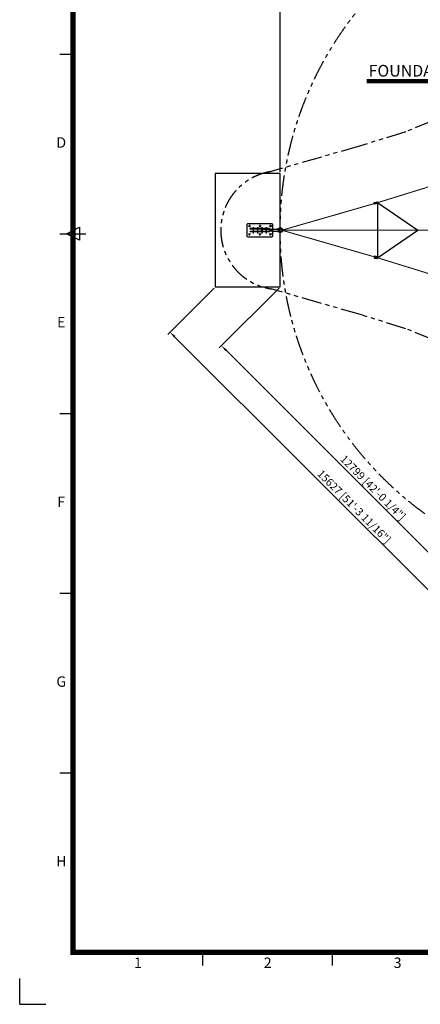
# Model space of a CAD drawing. Extents: x -282789 to 227635, y 0 to 392477.
# Drawn here: x -40 to 12300, y 0 to 30358 of the extents above; entities that cross this region are included whole.
import ezdxf
from ezdxf.enums import TextEntityAlignment as Align

# ---------------------------------------------------------------- set-up
doc = ezdxf.new("R2010")
doc.units = 0
doc.header["$MEASUREMENT"] = 0
for name, pattern in [('CENTER', [2, 1.25, -0.25, 0.25, -0.25]), ('HIDDEN', [0.375, 0.25, -0.125]), ('PHANTOM', [2.5, 1.25, -0.25, 0.25, -0.25, 0.25, -0.25])]:
    doc.linetypes.add(name, pattern=pattern)
doc.layers.get('0').update_dxf_attribs({"linetype": 'CONTINUOUS'})
doc.layers.get('DEFPOINTS').update_dxf_attribs({"linetype": 'CONTINUOUS'})
for name, color, linetype in [('CL', 1, 'CENTER'), ('DIM', 8, 'CONTINUOUS'), ('Sheet', 5, 'CONTINUOUS'), ('TEXT', 8, 'CONTINUOUS')]:
    doc.layers.add(name, color=color, linetype=linetype)
doc.styles.get("Standard").update_dxf_attribs({"font": 'TIMES.TTF'})
doc.styles.add('style1', font='ARIAL.TTF')
doc.dimstyles.get("Standard").update_dxf_attribs({"dimtxt": 0.18, "dimasz": 0.18, "dimexe": 0.18, "dimexo": 0.0625, "dimgap": 0.09, "dimtad": 0, "dimtih": 1, "dimtoh": 1, "dimdec": 4, "dimzin": 0, "dimdsep": 46, "dimtxsty": 'Standard', "dimcen": 0.09, "dimadec": 0, "dimazin": 0, "dimtfac": 1, "dimtdec": 4, "dimtofl": 0, "dimtmove": 0, "dimatfit": 3, "dimfxl": 1, "dimtolj": 1, "dimtzin": 0, "dimarcsym": 0})

# ---------------------------------------------------------------- blocks, each defined once
blk = doc.blocks.new('*D0')
at = {"layer": 'DEFPOINTS', "color": 0}
for p in [(29583, 39179), (7983, 25617), (29583, 25617)]:
    blk.add_point(p, dxfattribs=at)
at = {"layer": 'DIM', "lineweight": -2}
for p, q in [((7983, 25667), (7983, 39279)), ((29583, 25667), (29583, 39279))]:
    blk.add_line(p, q, dxfattribs=at)
at = {"layer": 'DIM'}
blk.add_line((8183, 39179), (29383, 39179), dxfattribs=at)
for points in [[(8183, 39212), (8183, 39145), (7983, 39179)], [(29383, 39212), (29383, 39145), (29583, 39179)]]:
    blk.add_solid(points, dxfattribs=at)
at = {"layer": 'DIM', "insert": (18783, 39384), "char_height": 240, "attachment_point": 5, "style": 'style1'}
blk.add_mtext('\\A1;21600 [70\'-11 1/16"]', dxfattribs=at)
blk = doc.blocks.new('*D11')
at = {"layer": 'DEFPOINTS', "color": 0}
for p in [(7983, 22117), (6173, 20307), (17033, 13067)]:
    blk.add_point(p, dxfattribs=at)
at = {"layer": 'DIM', "lineweight": -2}
for p, q in [((7948, 22082), (6102, 20236)), ((16998, 13032), (15152, 11186))]:
    blk.add_line(p, q, dxfattribs=at)
at = {"layer": 'DIM'}
blk.add_line((15082, 11399), (6315, 20166), dxfattribs=at)
for points in [[(6338, 20189), (6291, 20142), (6173, 20307)], [(15105, 11422), (15058, 11375), (15223, 11257)]]:
    blk.add_solid(points, dxfattribs=at)
at = {"layer": 'DIM', "insert": (10843, 15927), "char_height": 240, "attachment_point": 5, "rotation": 315, "style": 'style1'}
blk.add_mtext('\\A1;12799 [42\'-0 1/4"]', dxfattribs=at)
blk = doc.blocks.new('*D12')
at = {"layer": 'DEFPOINTS', "color": 0}
for p in [(5983, 22117), (17033, 11067), (15641, 9675)]:
    blk.add_point(p, dxfattribs=at)
at = {"layer": 'DIM', "lineweight": -2}
for p, q in [((5948, 22082), (4521, 20655)), ((16998, 11032), (15571, 9605))]:
    blk.add_line(p, q, dxfattribs=at)
at = {"layer": 'DIM'}
blk.add_line((4733, 20584), (15500, 9817), dxfattribs=at)
for points in [[(4756, 20608), (4709, 20560), (4591, 20725)], [(15523, 9840), (15476, 9793), (15641, 9675)]]:
    blk.add_solid(points, dxfattribs=at)
at = {"layer": 'DIM', "insert": (10262, 15346), "char_height": 240, "attachment_point": 5, "rotation": 315, "style": 'style1'}
blk.add_mtext('\\A1;15627 [51\'-3 11/16"]', dxfattribs=at)
blk = doc.blocks.new('*D16')
at = {"layer": 'DEFPOINTS', "color": 0}
for p in [(18783, 38550), (18783, 37367), (7983, 25617)]:
    blk.add_point(p, dxfattribs=at)
at = {"layer": 'DIM', "lineweight": -2}
for p, q in [((7983, 25667), (7983, 38650)), ((18783, 37417), (18783, 38650))]:
    blk.add_line(p, q, dxfattribs=at)
at = {"layer": 'DIM'}
blk.add_line((8183, 38550), (18583, 38550), dxfattribs=at)
for points in [[(8183, 38583), (8183, 38517), (7983, 38550)], [(18583, 38583), (18583, 38517), (18783, 38550)]]:
    blk.add_solid(points, dxfattribs=at)
at = {"layer": 'DIM', "insert": (13383, 38755), "char_height": 240, "attachment_point": 5, "style": 'style1'}
blk.add_mtext('\\A1;10800 [35\'-5 1/2"]', dxfattribs=at)
blk = doc.blocks.new('ISO A1 title block')
at = {"layer": 'Sheet', "color": 6}
for p, q in [((15, 366.25), (20, 366.25)), ((15, 297), (25, 297)), ((15, 227.75), (20, 227.75)), ((15, 158.5), (20, 158.5)), ((15, 89.25), (20, 89.25)), ((70, 15), (70, 20)), ((120, 15), (120, 20))]:
    blk.add_line(p, q, dxfattribs=at)
at = {"layer": 'Sheet'}
for p, q in [((17.5, 297), (22.5, 299.5)), ((22.5, 294.5), (17.5, 297)), ((22.5, 299.5), (22.5, 294.5))]:
    blk.add_line(p, q, dxfattribs=at)
at = {"layer": 'Sheet', "color": 8}
for q in [(-0.5, 10), (9.5, 0)]:
    blk.add_line((-0.5, 0), q, dxfattribs=at)
at = {"layer": 'Sheet', "const_width": 2}
blk.add_lwpolyline([(820, 574), (20, 574), (20, 20), (820, 20)], close=True, dxfattribs=at)
at = {"layer": 'Sheet', "color": 6, "style": 'style1'}
for s, p in [('D', (15.5, 331.625)), ('E', (15.5, 262.375)), ('F', (15.5, 193.125)), ('G', (15.5, 123.875)), ('H', (15.5, 54.625)), ('1', (45, 15.5)), ('2', (95, 15.5)), ('3', (145, 15.5))]:
    blk.add_text(s, height=4, dxfattribs=at).set_placement(p, align=Align.MIDDLE)
at = {"layer": 'Sheet', "color": 7, "style": 'style1', "flags": 8}
for tag, p in [('FILENAME', (747, 43)), ('DATE', (772, 43)), ('SCALE', (802, 43)), ('EDITION', (787, 23)), ('SHEET', (802, 23))]:
    blk.add_attdef(tag, text='', height=2.5, dxfattribs=at).set_placement(p, align=Align.MIDDLE_LEFT)
at = {"layer": 'Sheet', "color": 6, "style": 'style1', "flags": 8}
blk.add_attdef('DRAWING_NUMBER', text='', height=3, dxfattribs=at).set_placement((755, 25), align=Align.MIDDLE)
blk = doc.blocks.new('sheet(2009)')
at = {"layer": 'Sheet'}
blk.add_blockref('ISO A1 title block', (0, 0), dxfattribs=at)
blk = doc.blocks.new('턴바클')
for p, q in [((30323, 23236), (30289, 23236)), ((30323, 23198), (30289, 23198)), ((30520, 23247), (30351, 23247)), ((30544, 23241), (30567, 23241)), ((30544, 23193), (30567, 23193)), ((30787, 23247), (30576, 23247)), ((30787, 23187), (30576, 23187)), ((30817, 23236), (30815, 23236)), ((30817, 23198), (30815, 23198)), ((30817, 23236), (30842, 23236)), ((30817, 23198), (30842, 23198)), ((30821, 23198), (30821, 23236))]:
    blk.add_line(p, q)
for points in [[(30262, 23248, 1.69614), (30262, 23186)], [(30288, 23241, 0.246924), (30291, 23248), (30291, 23257, 0.246924), (30287, 23264)], [(30288, 23170, 0.246924), (30291, 23177), (30291, 23186, 0.246924), (30288, 23193)], [(30294, 23195), (30328, 23195, -0.414214), (30337, 23186), (30337, 23177, -0.414214), (30328, 23168), (30297, 23168)], [(30297, 23265), (30328, 23265, -0.414214), (30337, 23257), (30337, 23248, -0.414214), (30328, 23239), (30295, 23239)]]:
    blk.add_lwpolyline(points, format="xyb")
blk.add_lwpolyline([(30520, 23187), (30351, 23187)])
for centre, radius, start, end in [((30245, 23217), 63.5, 60.9467, 298.8567), ((30296, 23307), 67.6, 240.4763, 269.0807), ((30297, 23122), 73.1, 92.1536, 118.6021), ((30302, 23324), 57.2, 243.0263, 264.5601), ((30302, 23110), 57.2, 95.4399, 116.9737), ((30200, 22131), 1140, 84.4966, 85.1292), ((29895, 27760), 4610, 274.9898, 275.1462), ((30323, 23256), 20, 270, 314.22), ((30323, 23178), 20, 45.78, 90), ((30351, 23227), 20, 90, 134.22), ((30351, 23207), 20, 225.7825, 269.9928), ((30787, 23227), 20.3, 46.5238, 89.563), ((30787, 23207), 20.5, 270.8779, 313.9911), ((30815, 23256), 20, 225.6816, 269.9017), ((30815, 23178), 20, 89.9017, 134.1217)]:
    blk.add_arc(centre, radius, start, end)
at = {"extrusion": (0, 0, -1)}
blk.add_ellipse((30289, 23217), major_axis=(0, 18.7), ratio=0.47506, start_param=3.141593, end_param=6.283185, dxfattribs=at)
for centre, major_axis, ratio, start_param, end_param in [((30520, 23217), (0, 30), 0.726578, 3.141593, 6.283185), ((30544, 23217), (0, 23.7), 0.709311, 0, 0.508817), ((30544, 23217), (0, 23.7), 0.709311, 2.632799, 3.141593), ((30531, 23217), (0, 19.6), 0.659509, 3.667969, 5.756861), ((30544, 23217), (0, 23.7), 0.709311, 3.620693, 5.804085), ((30576, 23217), (0, 30), 0.726526, -0.000028, 0.661051), ((30576, 23217), (0, 30), 0.726526, 2.481016, 3.141593), ((30567, 23217), (0, 23.7), 0.709311, 3.141593, 6.283185), ((30576, 23217), (0, 19.6), 0.659362, 3.194106, 6.23144), ((30576, 23217), (0, 30), 0.726526, 3.566408, 5.858347), ((30842, 23217), (0, 18.7), 0.47506, 3.141593, 6.283185)]:
    blk.add_ellipse(centre, major_axis=major_axis, ratio=ratio, start_param=start_param, end_param=end_param)
blk = doc.blocks.new('턴바클평면블럭')
blk.add_blockref('턴바클', (1153, -439))
blk = doc.blocks.new('anchor pl')
at = {"color": 1, "linetype": 'CENTER', "ltscale": 20}
for p, q in [((31024, 26633), (31103, 26633)), ((31063, 26673), (31063, 26594)), ((31063, 26344), (31063, 26423)), ((31349, 26633), (31428, 26633)), ((31388, 26673), (31388, 26594)), ((31388, 26344), (31388, 26423)), ((31674, 26633), (31753, 26633)), ((31713, 26673), (31713, 26594)), ((31713, 26344), (31713, 26423)), ((31024, 26383), (31103, 26383)), ((31349, 26383), (31428, 26383)), ((31674, 26383), (31753, 26383))]:
    blk.add_line(p, q, dxfattribs=at)
for p, q in [((31088, 26558), (31688, 26558)), ((31088, 26543), (31088, 26558)), ((31088, 26543), (31688, 26543)), ((31088, 26473), (31688, 26473)), ((31088, 26458), (31088, 26473)), ((31088, 26458), (31688, 26458)), ((31688, 26558), (31688, 26543)), ((31688, 26473), (31688, 26458))]:
    blk.add_line(p, q)
at = {"color": 2, "linetype": 'HIDDEN', "ltscale": 30}
for p, q in [((31172, 26543), (31172, 26558)), ((31172, 26458), (31172, 26473)), ((31205, 26543), (31205, 26558)), ((31205, 26458), (31205, 26473)), ((31305, 26543), (31305, 26558)), ((31305, 26458), (31305, 26473)), ((31338, 26543), (31338, 26558)), ((31338, 26458), (31338, 26473)), ((31438, 26543), (31438, 26558)), ((31438, 26458), (31438, 26473)), ((31471, 26543), (31471, 26558)), ((31471, 26458), (31471, 26473)), ((31571, 26543), (31571, 26558)), ((31571, 26458), (31571, 26473)), ((31604, 26543), (31604, 26558)), ((31604, 26458), (31604, 26473))]:
    blk.add_line(p, q, dxfattribs=at)
at = {"color": 2, "linetype": 'HIDDEN', "ltscale": 100}
for p, q in [((31172, 26543), (31205, 26543)), ((31172, 26473), (31205, 26473))]:
    blk.add_line(p, q, dxfattribs=at)
blk.add_lwpolyline([(31023, 26308), (31753, 26308, 0.414214), (31788, 26343), (31788, 26673, 0.414214), (31753, 26708), (31023, 26708, 0.414214), (30988, 26673), (30988, 26343, 0.414214)], format="xyb", close=True)
for centre in [(31063, 26633), (31388, 26633), (31713, 26633), (31063, 26383), (31388, 26383), (31713, 26383)]:
    blk.add_circle(centre, 14.5)
at = {"layer": 'CL', "ltscale": 30}
for p, q in [((31189, 26607), (31189, 26409)), ((31322, 26607), (31322, 26409)), ((31455, 26607), (31455, 26409)), ((31588, 26607), (31588, 26409))]:
    blk.add_line(p, q, dxfattribs=at)

msp = doc.modelspace()

# ---------------------------------------------------------------- hatches: boundary and pattern name
h = msp.add_hatch(color=256)
edge = h.paths.add_edge_path()
edge.add_line((10890.2, 24726), (10968.1, 24744.2))
edge.add_arc((10970.4, 24734.5), 10, 13.14341, 103.14341, ccw=False)
edge.add_line((10980.1, 24736.8), (10989.2, 24697.8))
edge.add_arc((10979.5, 24695.5), 10, -76.85659, 13.14341, ccw=False)
edge.add_line((10981.8, 24685.8), (10903.9, 24667.6))
edge.add_arc((10901.6, 24677.4), 10, 193.14341, 283.14341, ccw=False)
edge.add_line((10891.9, 24675.1), (10882.8, 24714))
edge.add_arc((10892.5, 24716.3), 10, 103.14341, 193.14341, ccw=False)
h = msp.add_hatch(color=256)
edge = h.paths.add_edge_path()
edge.add_line((10890.2, 23008.3), (10968.1, 22990.1))
edge.add_arc((10970.4, 22999.8), 10, 256.85659, 346.85659)
edge.add_line((10980.1, 22997.6), (10989.2, 23036.5))
edge.add_arc((10979.5, 23038.8), 10, 346.85659, 436.85659)
edge.add_line((10981.8, 23048.5), (10903.9, 23066.7))
edge.add_arc((10901.6, 23057), 10, 76.85659, 166.85659)
edge.add_line((10891.9, 23059.3), (10882.8, 23020.3))
edge.add_arc((10892.5, 23018), 10, 166.85659, 256.85659)

# ---------------------------------------------------------------- linework, layer by layer
at = {"color": 1}
for p, q in [((10984.7, 24717.3), (12221.8, 23867.2)), ((10984.7, 24717.3), (10984.7, 23017)), ((10984.7, 23017), (12221.8, 23867.2))]:
    msp.add_line(p, q, dxfattribs=at)
at = {"color": 6, "linetype": 'PHANTOM', "ltscale": 500}
for points in [[(16975.9, 34955.2), (16167.5, 32196.7), (15728.7, 30797.3), (15378.5, 29912.9), (14987.2, 29132.4), (14582.2, 28519.1), (14132.3, 28069.2), (13513, 27661.8), (12724.4, 27259.9), (11859.6, 26903.6), (10460.7, 26470.8), (7702, 25675.4)], [(16975.8, 12780.2), (16167.5, 15537.6), (15728.7, 16937), (15378.5, 17821.4), (14987.2, 18602), (14582.2, 19215.2), (14132.3, 19665.1), (13513, 20072.6), (12724.4, 20474.4), (11859.6, 20830.7), (10460.7, 21263.6), (7701.8, 22058.9)]]:
    msp.add_lwpolyline(points, dxfattribs=at)
at = {"color": 1, "const_width": 30}
for points in [[(18783, 34614.5), (17918.8, 31665.6), (17454.9, 30185.9), (17050.4, 29164.5), (16574.3, 28214.8), (16007.1, 27356.1), (15294.2, 26643.1), (14434.2, 26077.3), (13489.7, 25596), (12479.9, 25179.9), (10984.7, 24717.3), (8035.8, 23867.1)], [(8035.8, 23867.1), (29530.4, 23867.2)], [(18783.2, 13119.9), (17918.8, 16068.7), (17454.9, 17548.4), (17050.4, 18569.8), (16574.3, 19519.6), (16007.1, 20378.3), (15294.2, 21091.2), (14434.2, 21657), (13489.7, 22138.4), (12479.9, 22554.4), (10984.7, 23017), (8035.8, 23867.1)]]:
    msp.add_lwpolyline(points, dxfattribs=at)
msp.add_lwpolyline([(7983.1, 25617.2), (5983.1, 25617.2), (5983.1, 22117.2), (7983.1, 22117.2)], close=True)
for points in [[(10890.2, 24726), (10968.1, 24744.2, -0.4142136), (10980.1, 24736.8), (10989.2, 24697.8, -0.4142136), (10981.8, 24685.8), (10903.9, 24667.6, -0.4142136), (10891.9, 24675.1), (10882.8, 24714, -0.4142136)], [(10890.2, 23008.3), (10968.1, 22990.1, 0.4142136), (10980.1, 22997.6), (10989.2, 23036.5, 0.4142136), (10981.8, 23048.5), (10903.9, 23066.7, 0.4142136), (10891.9, 23059.3), (10882.8, 23020.3, 0.4142136)]]:
    msp.add_lwpolyline(points, format="xyb", close=True)
at = {"color": 6, "linetype": 'PHANTOM', "ltscale": 500}
msp.add_circle((18783.1, 23867.2), 10800, dxfattribs=at)
msp.add_arc((7983.1, 23867.2), 1830, 98.8369, 261.15559, dxfattribs=at)

# ---------------------------------------------------------------- block references
at = {"xscale": 80, "yscale": 80, "zscale": 80}
msp.add_blockref('sheet(2009)', (0, 0), dxfattribs=at)
at = {"rotation": 180}
msp.add_blockref('턴바클평면블럭', (39398.6, 46645.2), dxfattribs=at)
at = {"layer": 'TEXT', "rotation": 180}
msp.add_blockref('anchor pl', (38746.6, 50375.2), dxfattribs=at)

# ---------------------------------------------------------------- texts
at = {"layer": 'TEXT', "style": 'style1'}
msp.add_text('FOUNDATION 2', height=360, dxfattribs=at).set_placement((10708, 28603.9))

# ---------------------------------------------------------------- dimensions: what is measured, and where the dimension line sits
at = {"layer": 'DIM'}
for base, p2, picture, middle in [((29583.1, 39178.7), (29583.1, 25617.2), '*D0', (18783.1, 39384.1)), ((18783.1, 38550), (18783.1, 37367.2), '*D16', (13383.1, 38755.4))]:
    dim = msp.add_linear_dim(base=base, p1=(7983.1, 25617.2), p2=p2, dimstyle='Standard', override={"dimscale": 80, "dimtxt": 3, "dimasz": 2.5, "dimexe": 1.25, "dimexo": 0.625, "dimgap": 0.625, "dimtad": 1, "dimtih": 0, "dimtoh": 0, "dimdec": 0, "dimzin": 8, "dimtxsty": 'style1', "dimcen": 2.5, "dimclrd": 256, "dimclre": 256, "dimclrt": 256, "dimtdec": 0, "dimtix": 1, "dimtofl": 1, "dimtmove": 1, "dimlwd": 65535}, dxfattribs=at)
    dim.commit()
    dim.dimension.update_dxf_attribs({"geometry": picture, "text_midpoint": middle})
for p1, p2, distance, picture, middle in [((5983.1, 22117.2), (17033.1, 11067.2), -1968.3, '*D12', (10261.5, 15345.6)), ((17033.1, 13067.2), (7983.1, 22117.2), 2559.7, '*D11', (10843.3, 15927.4))]:
    dim = msp.add_aligned_dim(p1=p1, p2=p2, distance=distance, dimstyle='Standard', override={"dimscale": 80, "dimtxt": 3, "dimasz": 2.5, "dimexe": 1.25, "dimexo": 0.625, "dimgap": 0.625, "dimtad": 1, "dimtih": 0, "dimtoh": 0, "dimdec": 0, "dimzin": 8, "dimtxsty": 'style1', "dimcen": 2.5, "dimclrd": 256, "dimclre": 256, "dimclrt": 256, "dimtdec": 0, "dimtix": 1, "dimtofl": 1, "dimtmove": 1, "dimlwd": 65535}, dxfattribs=at)
    dim.commit()
    dim.dimension.update_dxf_attribs({"geometry": picture, "text_midpoint": middle})

# ---------------------------------------------------------------- leaders
msp.add_leader([(18317.5, 24627.3), (14477.5, 28467.7), (10650, 28467.7)], dimstyle='Standard', override={"dimscale": 80, "dimtxt": 3, "dimasz": 2.5, "dimexe": 1.25, "dimexo": 0.625, "dimgap": 0.625, "dimtad": 1, "dimtih": 0, "dimtoh": 0, "dimdec": 0, "dimzin": 8, "dimtxsty": 'style1', "dimcen": 2.5, "dimclrd": 256, "dimclre": 256, "dimclrt": 2, "dimtdec": 0, "dimtix": 1, "dimtofl": 1, "dimtmove": 1, "dimlwd": 65535}, dxfattribs=at)

doc.saveas('drawing.dxf')
